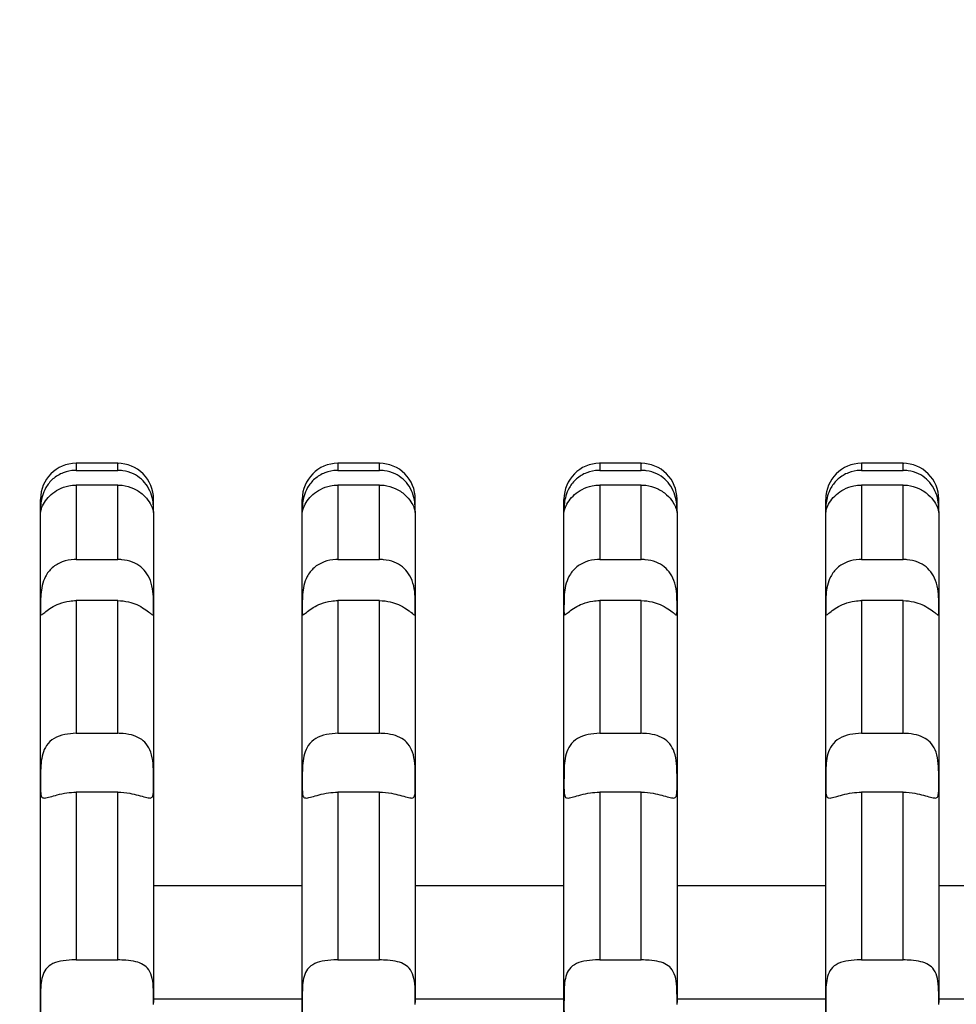
# Model space of a CAD drawing. Units: millimetres. Extents: x -4229 to 10621, y -5675 to 4825.
# Drawn here: x 1073 to 1230, y 71 to 236 of the extents above; entities that cross this region are included whole.
import ezdxf

# ---------------------------------------------------------------- set-up
doc = ezdxf.new("R2010")
doc.units = ezdxf.units.MM
doc.layers.add('HERNI_PRVEK', color=4, linetype='Continuous')
doc.layers.add('koty1', color=7, linetype='Continuous')
doc.styles.add('arial', font='arial.ttf')
doc.dimstyles.new('_KOTY_50', dxfattribs={"dimtxt": 150, "dimasz": 75, "dimexe": 50, "dimexo": 50, "dimgap": 50, "dimtad": 1, "dimdec": 0, "dimrnd": 10, "dimdsep": 46, "dimtxsty": 'arial', "dimblk": 'ARCHTICK', "dimcen": -1.5, "dimclrt": 2, "dimadec": 0, "dimazin": 0, "dimtfac": 0.63, "dimtdec": 0, "dimtix": 1, "dimtmove": 2, "dimatfit": 3, "dimldrblk": 'KOTA', "dimfxl": 0, "dimtolj": 1, "dimtzin": 0, "dimarcsym": 0})

# ---------------------------------------------------------------- blocks, each defined once
blk = doc.blocks.new('_ArchTick')
at = {"color": 0, "linetype": 'ByBlock', "const_width": 0.15}
blk.add_lwpolyline([(-0.5, -0.5), (0.5, 0.5)], dxfattribs=at)
blk = doc.blocks.new('*D8')
at = {"layer": 'Defpoints', "color": 0}
for p in [(800, 1661.41), (3649.5, 1661.41), (1086, 161.91)]:
    blk.add_point(p, dxfattribs=at)
at = {"layer": 'koty1', "color": 0, "lineweight": -2}
for p, q in [((3249.5, 1661.41), (3699.5, 1661.41)), ((3649.5, 161.91), (3649.5, 1661.41)), ((3249.5, 161.91), (3699.5, 161.91))]:
    blk.add_line(p, q, dxfattribs=at)
at = {"layer": 'koty1', "color": 0, "lineweight": -2, "xscale": 75, "yscale": 75, "zscale": 75}
for p, rotation in [((3649.5, 1661.41), 90), ((3649.5, 161.91), 270)]:
    blk.add_blockref('_ArchTick', p, dxfattribs=dict(at, rotation=rotation))
at = {"layer": 'koty1', "color": 2, "insert": (3522.91, 911.66), "char_height": 150, "attachment_point": 5, "rotation": 90, "style": 'arial'}
blk.add_mtext('\\A1;1500', dxfattribs=at)
blk = doc.blocks.new('KOTA')
for p, q in [((-75, -75), (75, 75)), ((0, 75), (0, -75)), ((-75, 0), (75, 0))]:
    blk.add_line(p, q)
blk = doc.blocks.new('*D9')
at = {"layer": 'Defpoints', "color": 0}
for p in [(800, 1661.41), (800, -1631.46), (4132.45, -1631.46)]:
    blk.add_point(p, dxfattribs=at)
at = {"layer": 'koty1', "color": 0, "lineweight": -2}
for p, q in [((3732.45, 1661.41), (4182.45, 1661.41)), ((4132.45, 1661.41), (4132.45, -1631.46)), ((3732.45, -1631.46), (4182.45, -1631.46))]:
    blk.add_line(p, q, dxfattribs=at)
at = {"layer": 'koty1', "color": 0, "lineweight": -2, "xscale": 75, "yscale": 75, "zscale": 75}
for p, rotation in [((4132.45, 1661.41), 90), ((4132.45, -1631.46), 270)]:
    blk.add_blockref('_ArchTick', p, dxfattribs=dict(at, rotation=rotation))
at = {"layer": 'koty1', "color": 2, "insert": (4005.82, 14.98), "char_height": 150, "attachment_point": 5, "rotation": 90, "style": 'arial'}
blk.add_mtext('\\A1;3290', dxfattribs=at)
blk = doc.blocks.new('*D11')
at = {"layer": 'Defpoints', "color": 0}
for p in [(1133.5, 161.95), (1133.5, -136.14), (3649.5, -136.14)]:
    blk.add_point(p, dxfattribs=at)
at = {"layer": 'koty1', "color": 0, "lineweight": -2}
for p, q in [((3249.5, 161.95), (3699.5, 161.95)), ((3649.5, 161.95), (3649.5, -136.14)), ((3249.5, -136.14), (3699.5, -136.14))]:
    blk.add_line(p, q, dxfattribs=at)
at = {"layer": 'koty1', "color": 0, "lineweight": -2, "xscale": 75, "yscale": 75, "zscale": 75}
for p, rotation in [((3649.5, 161.95), 90), ((3649.5, -136.14), 270)]:
    blk.add_blockref('_ArchTick', p, dxfattribs=dict(at, rotation=rotation))
at = {"layer": 'koty1', "color": 2, "insert": (3771.73, 390.1), "char_height": 150, "attachment_point": 5, "rotation": 90, "style": 'arial'}
blk.add_mtext('\\A1;300', dxfattribs=at)

msp = doc.modelspace()

# ---------------------------------------------------------------- linework, layer by layer
at = {"layer": 'HERNI_PRVEK', "ltscale": 200}
for p, q in [((1089.5, 161.91), (1082.5, 161.91)), ((1082.5, 160.73), (1089.5, 160.73)), ((1133.5, 161.91), (1126.5, 161.91)), ((1126.5, 160.73), (1133.5, 160.73)), ((1177.5, 161.91), (1170.5, 161.91)), ((1170.5, 160.73), (1177.5, 160.73)), ((1221.5, 161.91), (1214.5, 161.91)), ((1214.5, 160.73), (1221.5, 160.73)), ((1089.5, 158.26), (1082.5, 158.26)), ((1133.5, 158.26), (1126.5, 158.26)), ((1177.5, 158.26), (1170.5, 158.26)), ((1221.5, 158.26), (1214.5, 158.26)), ((1095.5, 153.79), (1095.5, 155.89)), ((1139.5, 153.79), (1139.5, 155.89)), ((1183.5, 153.79), (1183.5, 155.89)), ((1227.5, 153.79), (1227.5, 155.89)), ((1076.5, 153.79), (1076.5, 153.72)), ((1095.5, 153.67), (1095.5, 153.79)), ((1120.5, 153.79), (1120.5, 153.72)), ((1139.5, 153.67), (1139.5, 153.79)), ((1164.5, 153.79), (1164.5, 153.72)), ((1183.5, 153.67), (1183.5, 153.79)), ((1208.5, 153.79), (1208.5, 153.72)), ((1227.5, 153.67), (1227.5, 153.79)), ((1082.5, 145.74), (1089.5, 145.74)), ((1126.5, 145.74), (1133.5, 145.74)), ((1170.5, 145.74), (1177.5, 145.74)), ((1214.5, 145.74), (1221.5, 145.74)), ((1089.5, 138.85), (1082.5, 138.85)), ((1133.5, 138.85), (1126.5, 138.85)), ((1177.5, 138.85), (1170.5, 138.85)), ((1221.5, 138.85), (1214.5, 138.85)), ((1082.5, 116.52), (1089.5, 116.52)), ((1126.5, 116.52), (1133.5, 116.52)), ((1170.5, 116.52), (1177.5, 116.52)), ((1214.5, 116.52), (1221.5, 116.52)), ((1095.5, 108.25), (1095.5, 108.25)), ((1139.5, 108.25), (1139.5, 108.25)), ((1183.5, 108.25), (1183.5, 108.25)), ((1227.5, 108.25), (1227.5, 108.25)), ((1089.5, 106.62), (1082.5, 106.62)), ((1133.5, 106.62), (1126.5, 106.62)), ((1177.5, 106.62), (1170.5, 106.62)), ((1221.5, 106.62), (1214.5, 106.62)), ((1120.5, 90.88), (1095.5, 90.88)), ((1164.5, 90.88), (1139.5, 90.88)), ((1208.5, 90.88), (1183.5, 90.88)), ((1252.5, 90.88), (1227.5, 90.88)), ((1082.5, 78.43), (1089.5, 78.43)), ((1126.5, 78.43), (1133.5, 78.43)), ((1170.5, 78.43), (1177.5, 78.43)), ((1214.5, 78.43), (1221.5, 78.43)), ((1095.5, 71.88), (1120.5, 71.88)), ((1139.5, 71.88), (1164.5, 71.88)), ((1183.5, 71.88), (1208.5, 71.88)), ((1227.5, 71.88), (1252.5, 71.88)), ((1095.5, 70.96), (1095.5, 70.97)), ((1139.5, 70.96), (1139.5, 70.97)), ((1183.5, 70.96), (1183.5, 70.97)), ((1227.5, 70.96), (1227.5, 70.97))]:
    msp.add_line(p, q, dxfattribs=at)
for centre, start, end in [((1082.5, 155.91), 90.1422, 180), ((1089.5, 155.91), 359.9984, 90.0962), ((1126.5, 155.91), 90.1422, 180), ((1133.5, 155.91), 359.9981, 90.0963), ((1170.5, 155.91), 90.1421, 180.0001), ((1177.5, 155.91), 359.9981, 90.0963), ((1214.5, 155.91), 90.1421, 180.0001), ((1221.5, 155.91), 359.9981, 90.0963)]:
    msp.add_arc(centre, 6, start, end, dxfattribs=at)
for points, knots in [([(1082.5, 160.73), (1082.43, 160.73), (1081.69, 160.72), (1080.27, 160.43), (1078.54, 159.39), (1077.36, 157.92), (1076.76, 156.44), (1076.53, 155.17), (1076.5, 154.23), (1076.5, 153.93), (1076.5, 153.79)], [0, 0, 0, 0, 0.0170558, 0.1773463, 0.3376285, 0.4890273, 0.6189392, 0.7431102, 0.8814282, 1, 1, 1, 1]), ([(1082.5, 161.81), (1082.5, 161.83), (1082.5, 161.91), (1082.5, 161.52), (1082.5, 161), (1082.5, 160.73)], [0, 0, 0, 0, 0.223173, 0.610929, 1, 1, 1, 1]), ([(1089.5, 160.73), (1089.5, 161.02), (1089.5, 161.6), (1089.5, 161.95), (1089.5, 161.86), (1089.5, 161.84)], [0, 0, 0, 0, 0.427509, 0.856829, 1, 1, 1, 1]), ([(1095.5, 153.79), (1095.5, 153.87), (1095.5, 154.12), (1095.49, 154.98), (1095.26, 156.47), (1094.57, 158.03), (1093.49, 159.3), (1092.08, 160.25), (1090.68, 160.68), (1089.78, 160.72), (1089.5, 160.73)], [0, 0, 0, 0, 0.073321, 0.23363, 0.391868, 0.53236, 0.65627, 0.785949, 0.933593, 1, 1, 1, 1]), ([(1126.5, 160.73), (1126.43, 160.73), (1125.69, 160.72), (1124.27, 160.43), (1122.54, 159.39), (1121.36, 157.92), (1120.76, 156.44), (1120.53, 155.17), (1120.5, 154.23), (1120.5, 153.93), (1120.5, 153.79)], [0, 0, 0, 0, 0.0170558, 0.1773472, 0.3376292, 0.4890279, 0.6189397, 0.7431105, 0.8814283, 1, 1, 1, 1]), ([(1126.5, 161.81), (1126.5, 161.83), (1126.5, 161.91), (1126.5, 161.52), (1126.5, 161), (1126.5, 160.73)], [0, 0, 0, 0, 0.223173, 0.610929, 1, 1, 1, 1]), ([(1133.5, 160.73), (1133.5, 161.02), (1133.5, 161.6), (1133.5, 161.95), (1133.5, 161.86), (1133.5, 161.84)], [0, 0, 0, 0, 0.427509, 0.856829, 1, 1, 1, 1]), ([(1139.5, 153.79), (1139.5, 153.87), (1139.5, 154.12), (1139.49, 154.98), (1139.26, 156.47), (1138.57, 158.03), (1137.49, 159.3), (1136.08, 160.25), (1134.68, 160.68), (1133.78, 160.72), (1133.5, 160.73)], [0, 0, 0, 0, 0.073321, 0.23363, 0.391869, 0.532362, 0.656271, 0.785948, 0.933594, 1, 1, 1, 1]), ([(1170.5, 160.73), (1170.43, 160.73), (1169.69, 160.72), (1168.27, 160.43), (1166.54, 159.39), (1165.36, 157.92), (1164.76, 156.44), (1164.53, 155.17), (1164.5, 154.23), (1164.5, 153.93), (1164.5, 153.79)], [0, 0, 0, 0, 0.017056, 0.177346, 0.337629, 0.489028, 0.61894, 0.743111, 0.881428, 1, 1, 1, 1]), ([(1170.5, 161.81), (1170.5, 161.83), (1170.5, 161.91), (1170.5, 161.52), (1170.5, 161), (1170.5, 160.73)], [0, 0, 0, 0, 0.223173, 0.610929, 1, 1, 1, 1]), ([(1177.5, 160.73), (1177.5, 161.02), (1177.5, 161.6), (1177.5, 161.95), (1177.5, 161.86), (1177.5, 161.84)], [0, 0, 0, 0, 0.427509, 0.856829, 1, 1, 1, 1]), ([(1183.5, 153.79), (1183.5, 153.87), (1183.5, 154.12), (1183.49, 154.98), (1183.26, 156.47), (1182.57, 158.03), (1181.49, 159.3), (1180.08, 160.25), (1178.68, 160.68), (1177.78, 160.72), (1177.5, 160.73)], [0, 0, 0, 0, 0.073321, 0.23363, 0.391869, 0.532362, 0.656271, 0.785948, 0.933594, 1, 1, 1, 1]), ([(1214.5, 160.73), (1214.43, 160.73), (1213.69, 160.72), (1212.27, 160.43), (1210.54, 159.39), (1209.36, 157.92), (1208.76, 156.44), (1208.53, 155.17), (1208.5, 154.23), (1208.5, 153.93), (1208.5, 153.79)], [0, 0, 0, 0, 0.017056, 0.177346, 0.337629, 0.489028, 0.61894, 0.743111, 0.881428, 1, 1, 1, 1]), ([(1214.5, 161.81), (1214.5, 161.83), (1214.5, 161.91), (1214.5, 161.52), (1214.5, 161), (1214.5, 160.73)], [0, 0, 0, 0, 0.223173, 0.610929, 1, 1, 1, 1]), ([(1221.5, 160.73), (1221.5, 161.02), (1221.5, 161.6), (1221.5, 161.95), (1221.5, 161.86), (1221.5, 161.84)], [0, 0, 0, 0, 0.427509, 0.856829, 1, 1, 1, 1]), ([(1227.5, 153.79), (1227.5, 153.87), (1227.5, 154.12), (1227.49, 154.98), (1227.26, 156.47), (1226.57, 158.03), (1225.49, 159.3), (1224.08, 160.25), (1222.68, 160.68), (1221.78, 160.72), (1221.5, 160.73)], [0, 0, 0, 0, 0.073321, 0.23363, 0.391869, 0.532362, 0.656271, 0.785948, 0.933594, 1, 1, 1, 1]), ([(1076.51, 153.75), (1076.51, 153.74), (1076.51, 153.72), (1076.66, 154.43), (1077.23, 155.55), (1078.23, 156.68), (1079.57, 157.61), (1081.05, 158.17), (1082.08, 158.23), (1082.5, 158.26)], [0, 0, 0, 0, 0.109579, 0.286607, 0.448352, 0.587938, 0.72852, 0.887744, 1, 1, 1, 1]), ([(1082.5, 158.26), (1082.5, 157.63), (1082.5, 156.36), (1082.5, 153.67), (1082.5, 150.26), (1082.5, 147.25), (1082.5, 145.74)], [0, 0, 0, 0, 0.217208, 0.435335, 0.716711, 1, 1, 1, 1]), ([(1089.5, 145.74), (1089.5, 147.36), (1089.5, 150.59), (1089.5, 154.02), (1089.5, 156.56), (1089.5, 157.69), (1089.5, 158.26)], [0, 0, 0, 0, 0.303551, 0.609482, 0.80441, 1, 1, 1, 1]), ([(1089.5, 158.26), (1089.75, 158.25), (1090.66, 158.22), (1092.19, 157.76), (1093.79, 156.7), (1094.82, 155.45), (1095.32, 154.45), (1095.48, 153.78), (1095.49, 153.72), (1095.5, 153.69)], [0, 0, 0, 0, 0.066226, 0.240206, 0.414549, 0.577108, 0.717438, 0.857284, 1, 1, 1, 1]), ([(1120.51, 153.75), (1120.51, 153.74), (1120.51, 153.72), (1120.66, 154.43), (1121.23, 155.55), (1122.23, 156.68), (1123.57, 157.61), (1125.05, 158.17), (1126.08, 158.23), (1126.5, 158.26)], [0, 0, 0, 0, 0.1095788, 0.2866066, 0.4483511, 0.5879377, 0.7285195, 0.8877443, 1, 1, 1, 1]), ([(1126.5, 158.26), (1126.5, 157.63), (1126.5, 156.36), (1126.5, 153.67), (1126.5, 150.26), (1126.5, 147.25), (1126.5, 145.74)], [0, 0, 0, 0, 0.217208, 0.435335, 0.716711, 1, 1, 1, 1]), ([(1133.5, 145.74), (1133.5, 147.36), (1133.5, 150.59), (1133.5, 154.02), (1133.5, 156.56), (1133.5, 157.69), (1133.5, 158.26)], [0, 0, 0, 0, 0.303551, 0.609482, 0.80441, 1, 1, 1, 1]), ([(1133.5, 158.26), (1133.75, 158.25), (1134.66, 158.22), (1136.19, 157.76), (1137.79, 156.7), (1138.82, 155.45), (1139.32, 154.45), (1139.48, 153.78), (1139.49, 153.72), (1139.5, 153.69)], [0, 0, 0, 0, 0.066226, 0.240205, 0.414549, 0.577108, 0.717438, 0.857284, 1, 1, 1, 1]), ([(1164.51, 153.75), (1164.51, 153.74), (1164.51, 153.72), (1164.66, 154.43), (1165.23, 155.55), (1166.23, 156.68), (1167.57, 157.61), (1169.05, 158.17), (1170.08, 158.23), (1170.5, 158.26)], [0, 0, 0, 0, 0.109579, 0.286607, 0.448351, 0.587938, 0.728519, 0.887744, 1, 1, 1, 1]), ([(1170.5, 158.26), (1170.5, 157.63), (1170.5, 156.36), (1170.5, 153.67), (1170.5, 150.26), (1170.5, 147.25), (1170.5, 145.74)], [0, 0, 0, 0, 0.217208, 0.435335, 0.716711, 1, 1, 1, 1]), ([(1177.5, 145.74), (1177.5, 147.36), (1177.5, 150.59), (1177.5, 154.02), (1177.5, 156.56), (1177.5, 157.69), (1177.5, 158.26)], [0, 0, 0, 0, 0.303551, 0.609482, 0.80441, 1, 1, 1, 1]), ([(1177.5, 158.26), (1177.75, 158.25), (1178.66, 158.22), (1180.19, 157.76), (1181.79, 156.7), (1182.82, 155.45), (1183.32, 154.45), (1183.48, 153.78), (1183.49, 153.72), (1183.5, 153.69)], [0, 0, 0, 0, 0.066226, 0.240205, 0.414549, 0.577108, 0.717438, 0.857284, 1, 1, 1, 1]), ([(1208.51, 153.75), (1208.51, 153.74), (1208.51, 153.72), (1208.66, 154.43), (1209.23, 155.55), (1210.23, 156.68), (1211.57, 157.61), (1213.05, 158.17), (1214.08, 158.23), (1214.5, 158.26)], [0, 0, 0, 0, 0.109579, 0.286607, 0.448351, 0.587938, 0.728519, 0.887744, 1, 1, 1, 1]), ([(1214.5, 158.26), (1214.5, 157.63), (1214.5, 156.36), (1214.5, 153.67), (1214.5, 150.26), (1214.5, 147.25), (1214.5, 145.74)], [0, 0, 0, 0, 0.217208, 0.435335, 0.716711, 1, 1, 1, 1]), ([(1221.5, 145.74), (1221.5, 147.36), (1221.5, 150.59), (1221.5, 154.02), (1221.5, 156.56), (1221.5, 157.69), (1221.5, 158.26)], [0, 0, 0, 0, 0.303551, 0.609482, 0.80441, 1, 1, 1, 1]), ([(1221.5, 158.26), (1221.75, 158.25), (1222.66, 158.22), (1224.19, 157.76), (1225.79, 156.7), (1226.82, 155.45), (1227.32, 154.45), (1227.48, 153.78), (1227.49, 153.72), (1227.5, 153.69)], [0, 0, 0, 0, 0.066226, 0.240205, 0.414549, 0.577108, 0.717438, 0.857284, 1, 1, 1, 1]), ([(1076.5, 153.79), (1076.5, 154.3), (1076.5, 155.31), (1076.5, 155.96), (1076.5, 155.81), (1076.5, 155.77)], [0, 0, 0, 0, 0.41762, 0.838428, 1, 1, 1, 1]), ([(1120.5, 153.79), (1120.5, 154.3), (1120.5, 155.31), (1120.5, 155.96), (1120.5, 155.81), (1120.5, 155.77)], [0, 0, 0, 0, 0.41762, 0.838428, 1, 1, 1, 1]), ([(1164.5, 153.79), (1164.5, 154.3), (1164.5, 155.31), (1164.5, 155.96), (1164.5, 155.81), (1164.5, 155.77)], [0, 0, 0, 0, 0.41762, 0.838428, 1, 1, 1, 1]), ([(1208.5, 153.79), (1208.5, 154.3), (1208.5, 155.31), (1208.5, 155.96), (1208.5, 155.81), (1208.5, 155.77)], [0, 0, 0, 0, 0.41762, 0.838428, 1, 1, 1, 1]), ([(1076.5, 137.52), (1076.5, 139.56), (1076.5, 143.66), (1076.5, 148.19), (1076.5, 151.64), (1076.5, 153.07), (1076.5, 153.79)], [0, 0, 0, 0, 0.272014, 0.547253, 0.772634, 1, 1, 1, 1]), ([(1095.5, 153.79), (1095.5, 153.14), (1095.5, 151.82), (1095.5, 148.56), (1095.5, 144.03), (1095.5, 139.7), (1095.5, 137.52)], [0, 0, 0, 0, 0.209395, 0.420389, 0.708231, 1, 1, 1, 1]), ([(1120.5, 137.52), (1120.5, 139.56), (1120.5, 143.66), (1120.5, 148.19), (1120.5, 151.64), (1120.5, 153.07), (1120.5, 153.79)], [0, 0, 0, 0, 0.272014, 0.547253, 0.772634, 1, 1, 1, 1]), ([(1139.5, 153.79), (1139.5, 153.14), (1139.5, 151.82), (1139.5, 148.56), (1139.5, 144.03), (1139.5, 139.7), (1139.5, 137.52)], [0, 0, 0, 0, 0.209395, 0.420389, 0.708231, 1, 1, 1, 1]), ([(1164.5, 137.52), (1164.5, 139.56), (1164.5, 143.66), (1164.5, 148.19), (1164.5, 151.64), (1164.5, 153.07), (1164.5, 153.79)], [0, 0, 0, 0, 0.272014, 0.547253, 0.772634, 1, 1, 1, 1]), ([(1183.5, 153.79), (1183.5, 153.14), (1183.5, 151.82), (1183.5, 148.56), (1183.5, 144.03), (1183.5, 139.7), (1183.5, 137.52)], [0, 0, 0, 0, 0.209395, 0.420389, 0.708231, 1, 1, 1, 1]), ([(1208.5, 137.52), (1208.5, 139.56), (1208.5, 143.66), (1208.5, 148.19), (1208.5, 151.64), (1208.5, 153.07), (1208.5, 153.79)], [0, 0, 0, 0, 0.272014, 0.547253, 0.772634, 1, 1, 1, 1]), ([(1227.5, 153.79), (1227.5, 153.14), (1227.5, 151.82), (1227.5, 148.56), (1227.5, 144.03), (1227.5, 139.7), (1227.5, 137.52)], [0, 0, 0, 0, 0.209395, 0.420389, 0.708231, 1, 1, 1, 1]), ([(1082.5, 145.74), (1082.38, 145.74), (1081.58, 145.73), (1080.12, 145.44), (1078.43, 144.47), (1077.29, 143), (1076.73, 141.37), (1076.52, 139.8), (1076.5, 138.46), (1076.5, 137.8), (1076.5, 137.52)], [0, 0, 0, 0, 0.029733, 0.189893, 0.349894, 0.499557, 0.628018, 0.752669, 0.892414, 1, 1, 1, 1]), ([(1095.5, 137.52), (1095.5, 137.75), (1095.5, 138.39), (1095.49, 139.84), (1095.22, 141.71), (1094.49, 143.36), (1093.39, 144.57), (1091.94, 145.39), (1090.57, 145.71), (1089.72, 145.74), (1089.5, 145.74)], [0, 0, 0, 0, 0.0878527, 0.2480428, 0.405388, 0.543795, 0.6672623, 0.7981237, 0.9470843, 1, 1, 1, 1]), ([(1126.5, 145.74), (1126.38, 145.74), (1125.58, 145.73), (1124.12, 145.44), (1122.43, 144.47), (1121.29, 143), (1120.73, 141.37), (1120.52, 139.8), (1120.5, 138.46), (1120.5, 137.8), (1120.5, 137.52)], [0, 0, 0, 0, 0.029733, 0.189894, 0.349895, 0.499558, 0.628019, 0.752669, 0.892414, 1, 1, 1, 1]), ([(1139.5, 137.52), (1139.5, 137.75), (1139.5, 138.39), (1139.49, 139.84), (1139.22, 141.71), (1138.49, 143.36), (1137.39, 144.57), (1135.94, 145.39), (1134.57, 145.71), (1133.72, 145.74), (1133.5, 145.74)], [0, 0, 0, 0, 0.087853, 0.248043, 0.405388, 0.543796, 0.667264, 0.798123, 0.947084, 1, 1, 1, 1]), ([(1170.5, 145.74), (1170.38, 145.74), (1169.58, 145.73), (1168.12, 145.44), (1166.43, 144.47), (1165.29, 143), (1164.73, 141.37), (1164.52, 139.8), (1164.5, 138.46), (1164.5, 137.8), (1164.5, 137.52)], [0, 0, 0, 0, 0.029733, 0.189893, 0.349896, 0.499558, 0.628019, 0.752669, 0.892414, 1, 1, 1, 1]), ([(1183.5, 137.52), (1183.5, 137.75), (1183.5, 138.39), (1183.49, 139.84), (1183.22, 141.71), (1182.49, 143.36), (1181.39, 144.57), (1179.94, 145.39), (1178.57, 145.71), (1177.72, 145.74), (1177.5, 145.74)], [0, 0, 0, 0, 0.087853, 0.248043, 0.405388, 0.543796, 0.667264, 0.798123, 0.947084, 1, 1, 1, 1]), ([(1214.5, 145.74), (1214.38, 145.74), (1213.58, 145.73), (1212.12, 145.44), (1210.43, 144.47), (1209.29, 143), (1208.73, 141.37), (1208.52, 139.8), (1208.5, 138.46), (1208.5, 137.8), (1208.5, 137.52)], [0, 0, 0, 0, 0.029733, 0.189893, 0.349896, 0.499558, 0.628019, 0.752669, 0.892414, 1, 1, 1, 1]), ([(1227.5, 137.52), (1227.5, 137.75), (1227.5, 138.39), (1227.49, 139.84), (1227.22, 141.71), (1226.49, 143.36), (1225.39, 144.57), (1223.94, 145.39), (1222.57, 145.71), (1221.72, 145.74), (1221.5, 145.74)], [0, 0, 0, 0, 0.087853, 0.248043, 0.405388, 0.543796, 0.667264, 0.798123, 0.947084, 1, 1, 1, 1]), ([(1076.5, 137.52), (1076.5, 137.4), (1076.5, 136.92), (1076.5, 136.41), (1076.68, 136.39), (1077.29, 136.94), (1078.31, 137.67), (1079.67, 138.36), (1081.13, 138.78), (1082.12, 138.83), (1082.5, 138.85)], [0, 0, 0, 0, 0.048953, 0.209064, 0.368144, 0.51226, 0.637315, 0.764698, 0.909259, 1, 1, 1, 1]), ([(1076.5, 108.25), (1076.5, 110.29), (1076.5, 114.37), (1076.5, 120.17), (1076.5, 125.69), (1076.5, 131.65), (1076.5, 135.35), (1076.5, 137.52)], [0, 0, 0, 0, 0.182402, 0.364796, 0.550191, 0.735576, 1, 1, 1, 1]), ([(1082.5, 138.85), (1082.5, 137.7), (1082.5, 135.2), (1082.5, 131.06), (1082.5, 124.95), (1082.5, 119.9), (1082.5, 116.52)], [0, 0, 0, 0, 0.1753, 0.38034, 0.585386, 1, 1, 1, 1]), ([(1089.5, 116.52), (1089.5, 118.98), (1089.5, 123.91), (1089.5, 131.5), (1089.5, 136.18), (1089.5, 138.85)], [0, 0, 0, 0, 0.300495, 0.602712, 1, 1, 1, 1]), ([(1089.5, 138.85), (1090.11, 138.8), (1091.23, 138.72), (1092.76, 138.16), (1094.02, 137.46), (1094.9, 136.77), (1095.35, 136.39), (1095.49, 136.44), (1095.5, 136.87), (1095.5, 137.36), (1095.5, 137.52)], [0, 0, 0, 0, 0.144826, 0.26485, 0.398758, 0.533189, 0.65785, 0.784905, 0.929228, 1, 1, 1, 1]), ([(1095.5, 137.52), (1095.5, 135.9), (1095.5, 132.65), (1095.5, 128.76), (1095.5, 123.88), (1095.5, 117.85), (1095.5, 111.46), (1095.5, 108.25)], [0, 0, 0, 0, 0.198988, 0.399113, 0.424802, 0.710963, 1, 1, 1, 1]), ([(1120.5, 137.52), (1120.5, 137.4), (1120.5, 136.92), (1120.5, 136.41), (1120.68, 136.39), (1121.29, 136.94), (1122.31, 137.67), (1123.67, 138.36), (1125.13, 138.78), (1126.12, 138.83), (1126.5, 138.85)], [0, 0, 0, 0, 0.048953, 0.209063, 0.368144, 0.512259, 0.637314, 0.764697, 0.909258, 1, 1, 1, 1]), ([(1120.5, 108.25), (1120.5, 110.29), (1120.5, 114.37), (1120.5, 120.17), (1120.5, 125.69), (1120.5, 131.65), (1120.5, 135.35), (1120.5, 137.52)], [0, 0, 0, 0, 0.182402, 0.364796, 0.550191, 0.735576, 1, 1, 1, 1]), ([(1126.5, 138.85), (1126.5, 137.7), (1126.5, 135.2), (1126.5, 131.06), (1126.5, 124.95), (1126.5, 119.9), (1126.5, 116.52)], [0, 0, 0, 0, 0.1753, 0.38034, 0.585386, 1, 1, 1, 1]), ([(1133.5, 116.52), (1133.5, 118.98), (1133.5, 123.91), (1133.5, 131.5), (1133.5, 136.18), (1133.5, 138.85)], [0, 0, 0, 0, 0.300495, 0.602712, 1, 1, 1, 1]), ([(1133.5, 138.85), (1134.11, 138.8), (1135.23, 138.72), (1136.76, 138.16), (1138.02, 137.46), (1138.9, 136.77), (1139.35, 136.39), (1139.49, 136.44), (1139.5, 136.87), (1139.5, 137.36), (1139.5, 137.52)], [0, 0, 0, 0, 0.144825, 0.264849, 0.398758, 0.533188, 0.65785, 0.784904, 0.929228, 1, 1, 1, 1]), ([(1139.5, 137.52), (1139.5, 135.9), (1139.5, 132.65), (1139.5, 128.76), (1139.5, 123.88), (1139.5, 117.85), (1139.5, 111.46), (1139.5, 108.25)], [0, 0, 0, 0, 0.198988, 0.399113, 0.424802, 0.710963, 1, 1, 1, 1]), ([(1164.5, 137.52), (1164.5, 137.4), (1164.5, 136.92), (1164.5, 136.41), (1164.68, 136.39), (1165.29, 136.94), (1166.31, 137.67), (1167.67, 138.36), (1169.13, 138.78), (1170.12, 138.83), (1170.5, 138.85)], [0, 0, 0, 0, 0.048953, 0.209063, 0.368143, 0.512259, 0.637313, 0.764697, 0.909258, 1, 1, 1, 1]), ([(1164.5, 108.25), (1164.5, 110.29), (1164.5, 114.37), (1164.5, 120.17), (1164.5, 125.69), (1164.5, 131.65), (1164.5, 135.35), (1164.5, 137.52)], [0, 0, 0, 0, 0.182402, 0.364796, 0.550191, 0.735576, 1, 1, 1, 1]), ([(1170.5, 138.85), (1170.5, 137.7), (1170.5, 135.2), (1170.5, 131.06), (1170.5, 124.95), (1170.5, 119.9), (1170.5, 116.52)], [0, 0, 0, 0, 0.1753, 0.38034, 0.585386, 1, 1, 1, 1]), ([(1177.5, 116.52), (1177.5, 118.98), (1177.5, 123.91), (1177.5, 131.5), (1177.5, 136.18), (1177.5, 138.85)], [0, 0, 0, 0, 0.300495, 0.602712, 1, 1, 1, 1]), ([(1177.5, 138.85), (1178.11, 138.8), (1179.23, 138.72), (1180.76, 138.16), (1182.02, 137.46), (1182.9, 136.77), (1183.35, 136.39), (1183.49, 136.44), (1183.5, 136.87), (1183.5, 137.36), (1183.5, 137.52)], [0, 0, 0, 0, 0.144825, 0.264849, 0.398758, 0.533188, 0.65785, 0.784904, 0.929228, 1, 1, 1, 1]), ([(1183.5, 137.52), (1183.5, 135.9), (1183.5, 132.65), (1183.5, 128.76), (1183.5, 123.88), (1183.5, 117.85), (1183.5, 111.46), (1183.5, 108.25)], [0, 0, 0, 0, 0.198988, 0.399113, 0.424802, 0.710963, 1, 1, 1, 1]), ([(1208.5, 137.52), (1208.5, 137.4), (1208.5, 136.92), (1208.5, 136.41), (1208.68, 136.39), (1209.29, 136.94), (1210.31, 137.67), (1211.67, 138.36), (1213.13, 138.78), (1214.12, 138.83), (1214.5, 138.85)], [0, 0, 0, 0, 0.048953, 0.209063, 0.368143, 0.512259, 0.637313, 0.764697, 0.909258, 1, 1, 1, 1]), ([(1208.5, 108.25), (1208.5, 110.29), (1208.5, 114.37), (1208.5, 120.17), (1208.5, 125.69), (1208.5, 131.65), (1208.5, 135.35), (1208.5, 137.52)], [0, 0, 0, 0, 0.182402, 0.364796, 0.550191, 0.735576, 1, 1, 1, 1]), ([(1214.5, 138.85), (1214.5, 137.7), (1214.5, 135.2), (1214.5, 131.06), (1214.5, 124.95), (1214.5, 119.9), (1214.5, 116.52)], [0, 0, 0, 0, 0.1753, 0.38034, 0.585386, 1, 1, 1, 1]), ([(1221.5, 116.52), (1221.5, 118.98), (1221.5, 123.91), (1221.5, 131.5), (1221.5, 136.18), (1221.5, 138.85)], [0, 0, 0, 0, 0.300495, 0.602712, 1, 1, 1, 1]), ([(1221.5, 138.85), (1222.11, 138.8), (1223.23, 138.72), (1224.76, 138.16), (1226.02, 137.46), (1226.9, 136.77), (1227.35, 136.39), (1227.49, 136.44), (1227.5, 136.87), (1227.5, 137.36), (1227.5, 137.52)], [0, 0, 0, 0, 0.144825, 0.264849, 0.398758, 0.533188, 0.65785, 0.784904, 0.929228, 1, 1, 1, 1]), ([(1227.5, 137.52), (1227.5, 135.9), (1227.5, 132.65), (1227.5, 128.76), (1227.5, 123.88), (1227.5, 117.85), (1227.5, 111.46), (1227.5, 108.25)], [0, 0, 0, 0, 0.198988, 0.399113, 0.424802, 0.710963, 1, 1, 1, 1]), ([(1082.5, 116.52), (1081.84, 116.48), (1080.51, 116.41), (1078.74, 115.77), (1077.48, 114.62), (1076.81, 113.11), (1076.55, 111.48), (1076.5, 109.78), (1076.5, 108.77), (1076.5, 108.25)], [0, 0, 0, 0, 0.15597, 0.315927, 0.46904, 0.600967, 0.724348, 0.859997, 1, 1, 1, 1]), ([(1095.5, 108.25), (1095.5, 108.65), (1095.5, 109.63), (1095.47, 111.43), (1095.15, 113.33), (1094.37, 114.78), (1093.23, 115.74), (1091.73, 116.32), (1090.41, 116.5), (1089.64, 116.51), (1089.5, 116.52)], [0, 0, 0, 0, 0.109338, 0.269256, 0.424944, 0.560409, 0.683516, 0.816118, 0.966729, 1, 1, 1, 1]), ([(1126.5, 116.52), (1125.84, 116.48), (1124.51, 116.41), (1122.74, 115.77), (1121.48, 114.62), (1120.81, 113.11), (1120.55, 111.48), (1120.5, 109.78), (1120.5, 108.77), (1120.5, 108.25)], [0, 0, 0, 0, 0.155971, 0.315928, 0.469041, 0.600967, 0.724348, 0.859998, 1, 1, 1, 1]), ([(1139.5, 108.25), (1139.5, 108.65), (1139.5, 109.63), (1139.47, 111.43), (1139.15, 113.33), (1138.37, 114.78), (1137.23, 115.74), (1135.73, 116.32), (1134.41, 116.5), (1133.64, 116.51), (1133.5, 116.52)], [0, 0, 0, 0, 0.109338, 0.269257, 0.424944, 0.56041, 0.683518, 0.816119, 0.966731, 1, 1, 1, 1]), ([(1170.5, 116.52), (1169.84, 116.48), (1168.51, 116.41), (1166.74, 115.77), (1165.48, 114.62), (1164.81, 113.11), (1164.55, 111.48), (1164.5, 109.78), (1164.5, 108.77), (1164.5, 108.25)], [0, 0, 0, 0, 0.155972, 0.315927, 0.469041, 0.600967, 0.724348, 0.859998, 1, 1, 1, 1]), ([(1183.5, 108.25), (1183.5, 108.65), (1183.5, 109.63), (1183.47, 111.43), (1183.15, 113.33), (1182.37, 114.78), (1181.23, 115.74), (1179.73, 116.32), (1178.41, 116.5), (1177.64, 116.51), (1177.5, 116.52)], [0, 0, 0, 0, 0.109338, 0.269257, 0.424944, 0.56041, 0.683518, 0.816119, 0.966731, 1, 1, 1, 1]), ([(1214.5, 116.52), (1213.84, 116.48), (1212.51, 116.41), (1210.74, 115.77), (1209.48, 114.62), (1208.81, 113.11), (1208.55, 111.48), (1208.5, 109.78), (1208.5, 108.77), (1208.5, 108.25)], [0, 0, 0, 0, 0.155972, 0.315927, 0.469041, 0.600967, 0.724348, 0.859998, 1, 1, 1, 1]), ([(1227.5, 108.25), (1227.5, 108.65), (1227.5, 109.63), (1227.47, 111.43), (1227.15, 113.33), (1226.37, 114.78), (1225.23, 115.74), (1223.73, 116.32), (1222.41, 116.5), (1221.64, 116.51), (1221.5, 116.52)], [0, 0, 0, 0, 0.109338, 0.269257, 0.424944, 0.56041, 0.683518, 0.816119, 0.966731, 1, 1, 1, 1]), ([(1076.5, 108.25), (1076.5, 108.21), (1076.5, 107.61), (1076.49, 106.62), (1076.61, 105.77), (1077.11, 105.57), (1078.05, 105.81), (1079.33, 106.2), (1080.85, 106.55), (1081.97, 106.6), (1082.5, 106.62)], [0, 0, 0, 0, 0.013486, 0.173182, 0.332781, 0.481832, 0.609721, 0.734469, 0.8743, 1, 1, 1, 1]), ([(1076.5, 70.97), (1076.5, 73.85), (1076.5, 79.61), (1076.5, 88.06), (1076.5, 96.31), (1076.5, 103.04), (1076.5, 106.93), (1076.5, 108.25)], [0, 0, 0, 0, 0.21926, 0.438511, 0.661563, 0.884602, 1, 1, 1, 1]), ([(1089.5, 106.62), (1089.5, 106.62), (1090.18, 106.62), (1091.4, 106.5), (1092.98, 106.11), (1094.19, 105.74), (1094.99, 105.58), (1095.38, 105.82), (1095.5, 106.52), (1095.5, 107.42), (1095.5, 108.09), (1095.5, 108.25)], [0, 0, 0, 0, 0.000843, 0.16052, 0.288038, 0.419292, 0.551001, 0.67448, 0.803409, 0.950249, 1, 1, 1, 1]), ([(1095.5, 108.25), (1095.5, 105.86), (1095.5, 101.07), (1095.5, 92.48), (1095.5, 82.6), (1095.5, 75.02), (1095.5, 71.26)], [0, 0, 0, 0, 0.2083278, 0.4175688, 0.7114978, 1, 1, 1, 1]), ([(1120.5, 108.25), (1120.5, 108.21), (1120.5, 107.61), (1120.49, 106.62), (1120.61, 105.77), (1121.11, 105.57), (1122.05, 105.81), (1123.33, 106.2), (1124.85, 106.55), (1125.97, 106.6), (1126.5, 106.62)], [0, 0, 0, 0, 0.0134859, 0.1731815, 0.3327807, 0.4818318, 0.6097199, 0.7344684, 0.8742994, 1, 1, 1, 1]), ([(1120.5, 70.97), (1120.5, 73.85), (1120.5, 79.61), (1120.5, 88.06), (1120.5, 96.31), (1120.5, 103.04), (1120.5, 106.93), (1120.5, 108.25)], [0, 0, 0, 0, 0.21926, 0.438511, 0.661563, 0.884602, 1, 1, 1, 1]), ([(1133.5, 106.62), (1133.5, 106.62), (1134.18, 106.62), (1135.4, 106.5), (1136.98, 106.11), (1138.19, 105.74), (1138.99, 105.58), (1139.38, 105.82), (1139.5, 106.52), (1139.5, 107.42), (1139.5, 108.09), (1139.5, 108.25)], [0, 0, 0, 0, 0.000842, 0.160518, 0.288037, 0.419291, 0.551001, 0.67448, 0.803409, 0.950249, 1, 1, 1, 1]), ([(1139.5, 108.25), (1139.5, 105.86), (1139.5, 101.07), (1139.5, 92.48), (1139.5, 82.6), (1139.5, 75.02), (1139.5, 71.26)], [0, 0, 0, 0, 0.2083278, 0.4175688, 0.7114978, 1, 1, 1, 1]), ([(1164.5, 108.25), (1164.5, 108.21), (1164.5, 107.61), (1164.49, 106.62), (1164.61, 105.77), (1165.11, 105.57), (1166.05, 105.81), (1167.33, 106.2), (1168.85, 106.55), (1169.97, 106.6), (1170.5, 106.62)], [0, 0, 0, 0, 0.013486, 0.173182, 0.332781, 0.481833, 0.609721, 0.734469, 0.874301, 1, 1, 1, 1]), ([(1164.5, 70.97), (1164.5, 73.85), (1164.5, 79.61), (1164.5, 88.06), (1164.5, 96.31), (1164.5, 103.04), (1164.5, 106.93), (1164.5, 108.25)], [0, 0, 0, 0, 0.21926, 0.438511, 0.661563, 0.884602, 1, 1, 1, 1]), ([(1177.5, 106.62), (1177.5, 106.62), (1178.18, 106.62), (1179.4, 106.5), (1180.98, 106.11), (1182.19, 105.74), (1182.99, 105.58), (1183.38, 105.82), (1183.5, 106.52), (1183.5, 107.42), (1183.5, 108.09), (1183.5, 108.25)], [0, 0, 0, 0, 0.000842, 0.160518, 0.288037, 0.419291, 0.551001, 0.67448, 0.803409, 0.950249, 1, 1, 1, 1]), ([(1183.5, 108.25), (1183.5, 105.86), (1183.5, 101.07), (1183.5, 92.48), (1183.5, 82.6), (1183.5, 75.02), (1183.5, 71.26)], [0, 0, 0, 0, 0.2083278, 0.4175688, 0.7114978, 1, 1, 1, 1]), ([(1208.5, 108.25), (1208.5, 108.21), (1208.5, 107.61), (1208.49, 106.62), (1208.61, 105.77), (1209.11, 105.57), (1210.05, 105.81), (1211.33, 106.2), (1212.85, 106.55), (1213.97, 106.6), (1214.5, 106.62)], [0, 0, 0, 0, 0.013486, 0.173182, 0.332781, 0.481833, 0.609721, 0.734469, 0.874301, 1, 1, 1, 1]), ([(1208.5, 70.97), (1208.5, 73.85), (1208.5, 79.61), (1208.5, 88.06), (1208.5, 96.31), (1208.5, 103.04), (1208.5, 106.93), (1208.5, 108.25)], [0, 0, 0, 0, 0.21926, 0.438511, 0.661563, 0.884602, 1, 1, 1, 1]), ([(1221.5, 106.62), (1221.5, 106.62), (1222.18, 106.62), (1223.4, 106.5), (1224.98, 106.11), (1226.19, 105.74), (1226.99, 105.58), (1227.38, 105.82), (1227.5, 106.52), (1227.5, 107.42), (1227.5, 108.09), (1227.5, 108.25)], [0, 0, 0, 0, 0.000842, 0.160518, 0.288037, 0.419291, 0.551001, 0.67448, 0.803409, 0.950249, 1, 1, 1, 1]), ([(1227.5, 108.25), (1227.5, 105.86), (1227.5, 101.07), (1227.5, 92.48), (1227.5, 82.6), (1227.5, 75.02), (1227.5, 71.26)], [0, 0, 0, 0, 0.2083278, 0.4175688, 0.7114978, 1, 1, 1, 1]), ([(1082.5, 106.62), (1082.5, 104.39), (1082.5, 99.95), (1082.5, 92.97), (1082.5, 85.82), (1082.5, 80.89), (1082.5, 78.43)], [0, 0, 0, 0, 0.248485, 0.496979, 0.748486, 1, 1, 1, 1]), ([(1089.5, 78.43), (1089.5, 81.44), (1089.5, 87.47), (1089.5, 96.94), (1089.5, 103.17), (1089.5, 106.62)], [0, 0, 0, 0, 0.307978, 0.617271, 1, 1, 1, 1]), ([(1126.5, 106.62), (1126.5, 104.39), (1126.5, 99.95), (1126.5, 92.97), (1126.5, 85.82), (1126.5, 80.89), (1126.5, 78.43)], [0, 0, 0, 0, 0.248485, 0.496979, 0.748486, 1, 1, 1, 1]), ([(1133.5, 78.43), (1133.5, 81.44), (1133.5, 87.47), (1133.5, 96.94), (1133.5, 103.17), (1133.5, 106.62)], [0, 0, 0, 0, 0.307978, 0.617271, 1, 1, 1, 1]), ([(1170.5, 106.62), (1170.5, 104.39), (1170.5, 99.95), (1170.5, 92.97), (1170.5, 85.82), (1170.5, 80.89), (1170.5, 78.43)], [0, 0, 0, 0, 0.248485, 0.496979, 0.748486, 1, 1, 1, 1]), ([(1177.5, 78.43), (1177.5, 81.44), (1177.5, 87.47), (1177.5, 96.94), (1177.5, 103.17), (1177.5, 106.62)], [0, 0, 0, 0, 0.307978, 0.617271, 1, 1, 1, 1]), ([(1214.5, 106.62), (1214.5, 104.39), (1214.5, 99.95), (1214.5, 92.97), (1214.5, 85.82), (1214.5, 80.89), (1214.5, 78.43)], [0, 0, 0, 0, 0.248485, 0.496979, 0.748486, 1, 1, 1, 1]), ([(1221.5, 78.43), (1221.5, 81.44), (1221.5, 87.47), (1221.5, 96.94), (1221.5, 103.17), (1221.5, 106.62)], [0, 0, 0, 0, 0.307978, 0.617271, 1, 1, 1, 1]), ([(1082.5, 78.43), (1082.43, 78.43), (1081.69, 78.43), (1080.28, 78.34), (1078.55, 77.91), (1077.36, 77.02), (1076.76, 75.72), (1076.53, 74.19), (1076.5, 72.55), (1076.5, 71.47), (1076.5, 70.97)], [0, 0, 0, 0, 0.016342, 0.175935, 0.335486, 0.486006, 0.615348, 0.739218, 0.877068, 1, 1, 1, 1]), ([(1095.5, 70.97), (1095.5, 71.11), (1095.5, 71.89), (1095.5, 73.41), (1095.36, 75.32), (1094.8, 76.79), (1093.81, 77.69), (1092.49, 78.19), (1091, 78.4), (1089.95, 78.42), (1089.5, 78.43)], [0, 0, 0, 0, 0.0346429, 0.1942024, 0.3532, 0.4994175, 0.6254944, 0.7512141, 0.8930842, 1, 1, 1, 1]), ([(1126.5, 78.43), (1126.43, 78.43), (1125.69, 78.43), (1124.28, 78.34), (1122.55, 77.91), (1121.36, 77.02), (1120.76, 75.72), (1120.53, 74.19), (1120.5, 72.55), (1120.5, 71.47), (1120.5, 70.97)], [0, 0, 0, 0, 0.016343, 0.175936, 0.335487, 0.486006, 0.615349, 0.739218, 0.877068, 1, 1, 1, 1]), ([(1139.5, 70.97), (1139.5, 71.11), (1139.5, 71.89), (1139.5, 73.41), (1139.36, 75.32), (1138.8, 76.79), (1137.81, 77.69), (1136.49, 78.19), (1135, 78.4), (1133.95, 78.42), (1133.5, 78.43)], [0, 0, 0, 0, 0.034643, 0.194203, 0.353201, 0.499418, 0.625495, 0.751215, 0.893084, 1, 1, 1, 1]), ([(1170.5, 78.43), (1170.43, 78.43), (1169.69, 78.43), (1168.28, 78.34), (1166.55, 77.91), (1165.36, 77.02), (1164.76, 75.72), (1164.53, 74.19), (1164.5, 72.55), (1164.5, 71.47), (1164.5, 70.97)], [0, 0, 0, 0, 0.016343, 0.175936, 0.335487, 0.486007, 0.615349, 0.739218, 0.877068, 1, 1, 1, 1]), ([(1183.5, 70.97), (1183.5, 71.11), (1183.5, 71.89), (1183.5, 73.41), (1183.36, 75.32), (1182.8, 76.79), (1181.81, 77.69), (1180.49, 78.19), (1179, 78.4), (1177.95, 78.42), (1177.5, 78.43)], [0, 0, 0, 0, 0.034643, 0.194203, 0.353201, 0.499418, 0.625495, 0.751215, 0.893084, 1, 1, 1, 1]), ([(1214.5, 78.43), (1214.43, 78.43), (1213.69, 78.43), (1212.28, 78.34), (1210.55, 77.91), (1209.36, 77.02), (1208.76, 75.72), (1208.53, 74.19), (1208.5, 72.55), (1208.5, 71.47), (1208.5, 70.97)], [0, 0, 0, 0, 0.016343, 0.175936, 0.335487, 0.486007, 0.615349, 0.739218, 0.877068, 1, 1, 1, 1]), ([(1227.5, 70.97), (1227.5, 71.11), (1227.5, 71.89), (1227.5, 73.41), (1227.36, 75.32), (1226.8, 76.79), (1225.81, 77.69), (1224.49, 78.19), (1223, 78.4), (1221.95, 78.42), (1221.5, 78.43)], [0, 0, 0, 0, 0.034643, 0.194203, 0.353201, 0.499418, 0.625495, 0.751215, 0.893084, 1, 1, 1, 1]), ([(1076.5, 70.97), (1076.5, 70.84), (1076.5, 70.07), (1076.5, 68.78), (1076.64, 67.49), (1077.19, 66.84), (1078.17, 66.69), (1079.49, 66.79), (1080.98, 66.93), (1082.04, 66.95), (1082.5, 66.96)], [0, 0, 0, 0, 0.0320324, 0.1915673, 0.3506047, 0.4971841, 0.6234777, 0.749014, 0.8905388, 1, 1, 1, 1]), ([(1076.5, 29.94), (1076.5, 33.12), (1076.5, 39.48), (1076.5, 49), (1076.5, 58.49), (1076.5, 65.81), (1076.5, 69.93), (1076.5, 70.97)], [0, 0, 0, 0, 0.228985, 0.457965, 0.690259, 0.922545, 1, 1, 1, 1]), ([(1120.5, 70.97), (1120.5, 70.84), (1120.5, 70.07), (1120.5, 68.78), (1120.64, 67.49), (1121.19, 66.84), (1122.17, 66.69), (1123.49, 66.79), (1124.98, 66.93), (1126.04, 66.95), (1126.5, 66.96)], [0, 0, 0, 0, 0.032032, 0.191567, 0.350604, 0.497183, 0.623477, 0.749013, 0.890537, 1, 1, 1, 1]), ([(1120.5, 29.94), (1120.5, 33.12), (1120.5, 39.48), (1120.5, 49), (1120.5, 58.49), (1120.5, 65.81), (1120.5, 69.93), (1120.5, 70.97)], [0, 0, 0, 0, 0.228985, 0.457965, 0.690259, 0.922545, 1, 1, 1, 1]), ([(1164.5, 70.97), (1164.5, 70.84), (1164.5, 70.07), (1164.5, 68.78), (1164.64, 67.49), (1165.19, 66.84), (1166.17, 66.69), (1167.49, 66.79), (1168.98, 66.93), (1170.04, 66.95), (1170.5, 66.96)], [0, 0, 0, 0, 0.032032, 0.191567, 0.350604, 0.497183, 0.623477, 0.749013, 0.890537, 1, 1, 1, 1]), ([(1164.5, 29.94), (1164.5, 33.12), (1164.5, 39.48), (1164.5, 49), (1164.5, 58.49), (1164.5, 65.81), (1164.5, 69.93), (1164.5, 70.97)], [0, 0, 0, 0, 0.228985, 0.457965, 0.690259, 0.922545, 1, 1, 1, 1]), ([(1208.5, 70.97), (1208.5, 70.84), (1208.5, 70.07), (1208.5, 68.78), (1208.64, 67.49), (1209.19, 66.84), (1210.17, 66.69), (1211.49, 66.79), (1212.98, 66.93), (1214.04, 66.95), (1214.5, 66.96)], [0, 0, 0, 0, 0.032032, 0.191567, 0.350604, 0.497183, 0.623477, 0.749013, 0.890537, 1, 1, 1, 1]), ([(1208.5, 29.94), (1208.5, 33.12), (1208.5, 39.48), (1208.5, 49), (1208.5, 58.49), (1208.5, 65.81), (1208.5, 69.93), (1208.5, 70.97)], [0, 0, 0, 0, 0.228985, 0.457965, 0.690259, 0.922545, 1, 1, 1, 1])]:
    msp.add_open_spline(points, degree=3, knots=knots, dxfattribs=at)

# ---------------------------------------------------------------- dimensions: what is measured, and where the dimension line sits
at = {"layer": 'koty1'}
for base, p1, p2, picture, middle in [((3649.5009, 1661.4099), (1086, 161.9055), (800, 1661.4099), '*D8', (3522.9149, 911.6577)), ((4132.45, -1631.46), (800, 1661.41), (800, -1631.46), '*D9', (4005.82, 14.98))]:
    dim = msp.add_linear_dim(base=base, p1=p1, p2=p2, angle=90, dimstyle='_KOTY_50', dxfattribs=at)
    dim.commit()
    dim.dimension.update_dxf_attribs({"geometry": picture, "text_midpoint": middle})
dim = msp.add_linear_dim(base=(3649.5, -136.14), p1=(1133.5, 161.95), p2=(1133.5, -136.14), angle=90, dimstyle='_KOTY_50', dxfattribs=at)
dim.commit()
dim.dimension.update_dxf_attribs({"geometry": '*D11', "text_midpoint": (3771.73, 390.1), "dimtype": 160})

doc.saveas('drawing.dxf')
